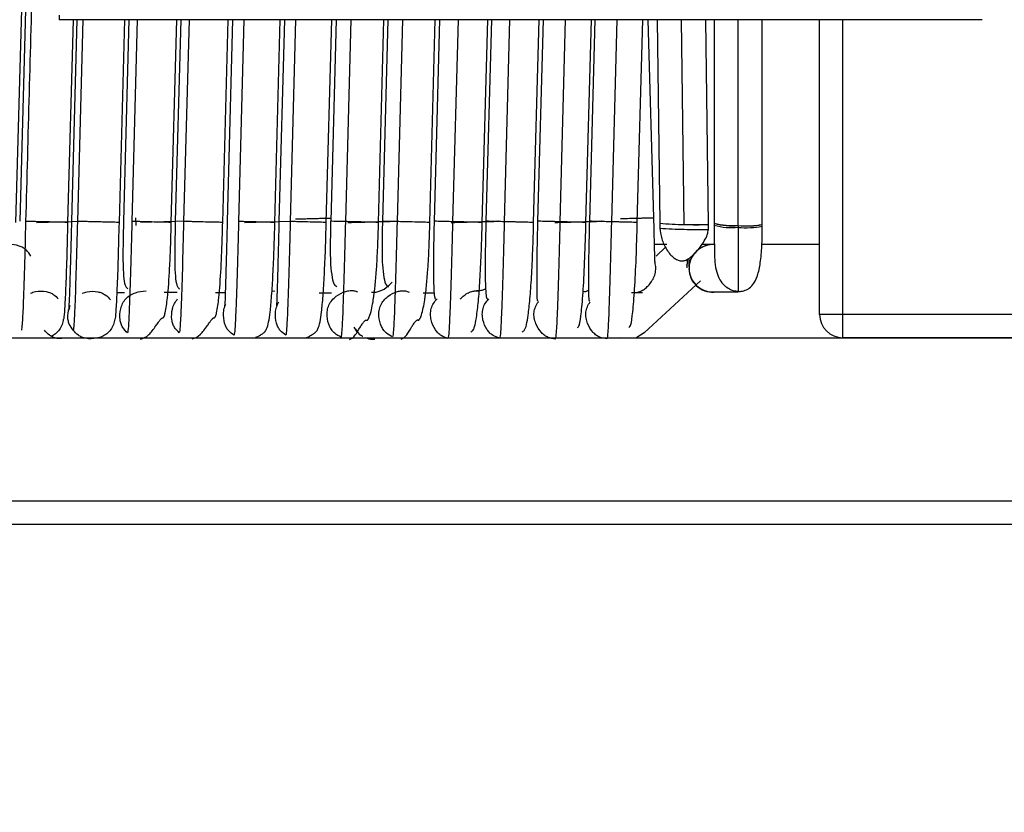
# Model space of a CAD drawing. Units: millimetres. Extents: x 7 to 208, y 2 to 146.
# Drawn here: x 52 to 54, y 30 to 32 of the extents above; entities that cross this region are included whole.
import ezdxf

# ---------------------------------------------------------------- set-up
doc = ezdxf.new("R2010")
doc.units = ezdxf.units.MM
doc.header["$LTSCALE"] = 0.5
doc.styles.add('SLDTEXTSTYLE1', font='TXT', dxfattribs={"width": 0.75})
doc.dimstyles.new('SLDDIMSTYLE1', dxfattribs={"dimtxt": 1.322917, "dimasz": 1.651, "dimexe": 0, "dimexo": 0.0625, "dimgap": 0.330729, "dimtad": 1, "dimdec": 1, "dimrnd": 1e-09, "dimzin": 12, "dimdsep": 46, "dimtxsty": 'SLDTEXTSTYLE1', "dimsah": 1, "dimcen": 0.09, "dimadec": 0, "dimazin": 3, "dimtfac": 1, "dimtdec": 1, "dimtofl": 0, "dimtmove": 0, "dimatfit": 3, "dimfxl": 1, "dimfrac": 2, "dimtolj": 1, "dimtzin": 12, "dimarcsym": 0})
doc.dimstyles.new('SLDDIMSTYLE4', dxfattribs={"dimtxt": 1.322917, "dimasz": 1.651, "dimexe": 0, "dimexo": 0.0625, "dimgap": 0.330729, "dimtad": 1, "dimdec": 1, "dimrnd": 1e-09, "dimzin": 12, "dimdsep": 46, "dimtxsty": 'SLDTEXTSTYLE1', "dimsah": 1, "dimcen": 0.09, "dimadec": 0, "dimazin": 3, "dimtfac": 1, "dimtdec": 1, "dimtmove": 0, "dimatfit": 0, "dimfxl": 1, "dimfrac": 2, "dimtolj": 1, "dimtzin": 12, "dimarcsym": 0})

# ---------------------------------------------------------------- blocks, each defined once
blk = doc.blocks.new('_D_36')
at = {"color": 7, "linetype": 'Continuous', "lineweight": 0}
for p, q in [((93.2989, 33.3405), (99.5423, 33.3405)), ((99.0423, 23.2405), (99.0423, 33.3405)), ((52.8489, 23.2405), (99.5423, 23.2405))]:
    blk.add_line(p, q, dxfattribs=at)
at = {"color": 7, "linetype": 'Continuous', "lineweight": 18}
for points in [[(99.0423, 33.3405), (98.7883, 31.6895), (99.2963, 31.6895)], [(99.0423, 23.2405), (99.2963, 24.8915), (98.7883, 24.8915)]]:
    blk.add_solid(points, dxfattribs=at)
at = {"color": 7, "linetype": 'Continuous', "lineweight": 18, "insert": (97.3369, 26.9958), "char_height": 1.32292, "attachment_point": 1, "rotation": 90, "style": 'SLDTEXTSTYLE1'}
blk.add_mtext('10.1', dxfattribs=at)
blk = doc.blocks.new('_D_37')
at = {"color": 7, "linetype": 'Continuous', "lineweight": 0}
for p, q in [((96.6089, 35.9655), (96.6089, 19.9684)), ((19.0989, 23.6905), (19.0989, 19.9684)), ((19.0989, 20.4684), (96.6089, 20.4684))]:
    blk.add_line(p, q, dxfattribs=at)
at = {"color": 7, "linetype": 'Continuous', "lineweight": 18}
for points in [[(19.0989, 20.4684), (20.7499, 20.2144), (20.7499, 20.7224)], [(96.6089, 20.4684), (94.9579, 20.7224), (94.9579, 20.2144)]]:
    blk.add_solid(points, dxfattribs=at)
at = {"color": 7, "linetype": 'Continuous', "lineweight": 18, "insert": (57.2505, 22.1737), "char_height": 1.32292, "attachment_point": 1, "style": 'SLDTEXTSTYLE1'}
blk.add_mtext('77.5', dxfattribs=at)

msp = doc.modelspace()

# ---------------------------------------------------------------- linework, layer by layer
at = {"color": 7, "linetype": 'Continuous', "lineweight": 25}
for p, q in [((51.9148, 31.6643), (51.9487, 32.9143)), ((51.9566, 32.9168), (51.9228, 31.6668)), ((52.0073, 32.1093), (52.0073, 32.0993)), ((53.9873, 32.0993), (52.0073, 32.0993)), ((52.0264, 31.6643), (52.0382, 32.0993)), ((52.0456, 32.0993), (52.0339, 31.6668)), ((52.1366, 31.6643), (52.1484, 32.0993)), ((52.1572, 32.0993), (52.1455, 31.6668)), ((52.2481, 31.6643), (52.2599, 32.0993)), ((52.2683, 32.0993), (52.2566, 31.6668)), ((52.3584, 31.6643), (52.3701, 32.0993)), ((52.3796, 32.0993), (52.3679, 31.6668)), ((52.4701, 31.6643), (52.4819, 32.0993)), ((52.4907, 32.0993), (52.479, 31.6668)), ((52.5804, 31.6643), (52.5921, 32.0993)), ((52.6018, 32.0993), (52.5901, 31.6668)), ((52.6924, 31.6643), (52.7042, 32.0993)), ((52.7129, 32.0993), (52.7012, 31.6668)), ((52.8027, 31.6643), (52.8144, 32.0993)), ((52.8236, 32.0993), (52.8119, 31.6668)), ((52.915, 31.6643), (52.9268, 32.0993)), ((52.9348, 32.0993), (52.9231, 31.6668)), ((53.0252, 31.6643), (53.037, 32.0993)), ((53.0455, 32.0993), (53.0338, 31.6668)), ((53.1376, 31.6643), (53.1494, 32.0993)), ((53.1566, 32.0993), (53.1449, 31.6668)), ((53.2478, 31.6643), (53.2596, 32.0993)), ((53.2832, 31.6744), (53.2708, 32.0993)), ((53.2907, 32.0993), (53.2964, 31.6627)), ((53.4003, 31.6599), (53.3946, 32.0993)), ((53.4129, 32.0993), (53.4129, 31.6625)), ((53.5159, 31.6598), (53.5159, 32.0993)), ((53.6389, 31.4668), (53.6389, 32.0993)), ((51.9591, 31.6642), (52.0606, 31.6668)), ((52.1727, 31.6578), (52.1722, 31.6744)), ((52.2819, 31.6668), (52.182, 31.6643)), ((52.4051, 31.6643), (52.504, 31.6668)), ((53.2964, 31.6627), (53.2964, 31.6521)), ((53.4003, 31.6494), (53.4003, 31.6599)), ((53.4129, 31.6625), (53.4129, 31.6587)), ((53.4644, 31.6576), (53.4644, 31.6538)), ((53.5159, 31.6559), (53.5159, 31.6598)), ((53.3109, 31.6168), (53.2846, 31.6168)), ((53.3086, 31.6111), (53.288, 31.5921)), ((53.4131, 31.6168), (53.386, 31.6168)), ((53.6389, 31.6168), (53.515, 31.6168)), ((53.3537, 31.5716), (53.3531, 31.5731)), ((53.2625, 31.4275), (53.3836, 31.5391)), ((52.464, 31.5168), (52.4702, 31.5175)), ((52.1319, 31.5142), (52.1479, 31.5142)), ((52.2327, 31.5148), (52.2609, 31.5148)), ((52.3432, 31.5137), (52.3638, 31.5137)), ((52.5655, 31.5132), (52.5916, 31.5132)), ((52.6778, 31.5143), (52.6817, 31.5143)), ((52.7883, 31.5131), (52.8137, 31.5131)), ((53.2352, 31.5136), (53.2587, 31.5136)), ((53.41, 31.515), (53.4644, 31.515)), ((53.41, 31.5147), (53.41, 31.515)), ((53.6889, 31.4668), (53.6389, 31.4668)), ((53.6889, 31.4168), (53.6889, 31.4668)), ((54.5889, 31.4668), (53.6889, 31.4668)), ((50.0389, 31.4168), (54.5389, 31.4168)), ((53.2092, 31.4168), (53.2079, 31.4173)), ((54.5889, 31.4168), (53.6889, 31.4168)), ((50.0389, 31.0668), (54.5389, 31.0668)), ((50.0389, 31.0168), (54.5389, 31.0168))]:
    msp.add_line(p, q, dxfattribs=at)
at = {"color": 8, "linetype": 'Continuous', "lineweight": 25}
for p, q in [((52.0582, 32.0993), (52.0465, 31.6665)), ((52.1751, 32.0993), (52.1635, 31.6663)), ((52.2861, 32.0993), (52.2744, 31.6663)), ((52.4039, 32.0993), (52.3922, 31.6662)), ((52.5148, 32.0993), (52.5031, 31.6662)), ((52.6333, 32.0993), (52.6216, 31.666)), ((52.7441, 32.0993), (52.7325, 31.666)), ((52.8632, 32.0993), (52.8515, 31.6658)), ((52.9739, 32.0993), (52.9623, 31.6658)), ((53.0933, 32.0993), (53.0817, 31.6656)), ((53.204, 32.0993), (53.1924, 31.6656)), ((53.3483, 31.6601), (53.3426, 32.0993)), ((53.4644, 31.6576), (53.4644, 32.0993)), ((53.6889, 31.4668), (53.6889, 32.0993))]:
    msp.add_line(p, q, dxfattribs=at)
at = {"color": 7, "linetype": 'Continuous', "lineweight": 25, "flags": 128}
for points in [[(52.647, 31.4295), (52.64, 31.4397), (52.6408, 31.4384), (52.6415, 31.4372), (52.6417, 31.4369), (52.6419, 31.4366), (52.642, 31.4364), (52.6422, 31.4361), (52.6424, 31.4358), (52.6426, 31.4355), (52.6429, 31.435), (52.6443, 31.4329), (52.6511, 31.4246), (52.6543, 31.4221), (52.6561, 31.4213), (52.657, 31.4209), (52.658, 31.4205), (52.6584, 31.4203), (52.6589, 31.42), (52.6589, 31.42)], [(53.2624, 31.4275), (53.2471, 31.4176), (53.2451, 31.4168)]]:
    msp.add_lwpolyline(points, dxfattribs=at)
at = {"color": 7, "linetype": 'Continuous', "lineweight": 25}
for centre, radius, start, end in [((53.3412, 32.0424), 0.3823, 263.2646, 271.0645), ((53.3412, 32.0424), 0.3823, 263.2642, 271.0648), ((53.3506, 32.2221), 0.5725, 264.5615, 269.7683), ((53.3765, 32.2294), 0.5699, 267.1633, 272.3872), ((53.3765, 32.2302), 0.5708, 267.166, 272.3822), ((53.3766, 32.2248), 0.576, 267.1825, 272.3516), ((53.4508, 31.7867), 0.1298, 253.0555, 276.0362), ((53.4568, 31.8497), 0.1923, 256.8232, 272.2871), ((53.4508, 31.7831), 0.13, 253.0753, 276.022), ((53.4823, 31.8462), 0.1895, 264.5894, 280.2257), ((53.4823, 31.8466), 0.1898, 264.6006, 280.2048), ((53.4823, 31.8424), 0.1895, 264.59, 280.2247), ((53.4096, 31.5658), 0.0508, 89.2755, 270.4779), ((53.4096, 31.5658), 0.0508, 88.1851, 270.4672), ((53.4094, 31.5656), 0.0509, 180.3724, 273.0637), ((53.6889, 31.4668), 0.05, 180, 270)]:
    msp.add_arc(centre, radius, start, end, dxfattribs=at)
for points, knots in [([(51.9693, 32.9165), (51.963, 32.6833), (51.9516, 32.2666), (51.9404, 31.8499), (51.9355, 31.6665)], [0, 0, 0, 0, 0.55974, 1, 1, 1, 1]), ([(51.9355, 31.6665), (51.9346, 31.6321), (51.9329, 31.5637), (51.9303, 31.4867), (51.9281, 31.4413), (51.927, 31.4356), (51.9265, 31.4328)], [0, 0, 0, 0, 0.280618, 0.559417, 0.779244, 1, 1, 1, 1]), ([(52.017, 31.4567), (52.0173, 31.4571), (52.0185, 31.4585), (52.0199, 31.4774), (52.0221, 31.5202), (52.0244, 31.5862), (52.0257, 31.638), (52.0264, 31.6643)], [0, 0, 0, 0, 0.0825454, 0.2859704, 0.5122577, 0.7530923, 1, 1, 1, 1]), ([(52.0339, 31.6668), (52.0333, 31.6416), (52.032, 31.5924), (52.0303, 31.5312), (52.0289, 31.4931), (52.0279, 31.4753), (52.0278, 31.4769), (52.0278, 31.4773)], [0, 0, 0, 0, 0.255109, 0.49863, 0.72343, 0.923355, 1, 1, 1, 1]), ([(52.0465, 31.6665), (52.0456, 31.6322), (52.0439, 31.5638), (52.0413, 31.4869), (52.0391, 31.4415), (52.038, 31.4359), (52.0375, 31.4331)], [0, 0, 0, 0, 0.280615, 0.559416, 0.779244, 1, 1, 1, 1]), ([(52.1272, 31.4568), (52.1276, 31.4571), (52.1287, 31.4585), (52.1301, 31.4775), (52.1323, 31.5202), (52.1346, 31.5862), (52.1359, 31.638), (52.1366, 31.6643)], [0, 0, 0, 0, 0.082617, 0.285997, 0.512253, 0.753077, 1, 1, 1, 1]), ([(52.1455, 31.6668), (52.1451, 31.6484), (52.1443, 31.6139), (52.1442, 31.5716), (52.1459, 31.5428), (52.1486, 31.5273), (52.1531, 31.5234), (52.1546, 31.522)], [0, 0, 0, 0, 0.271167, 0.511261, 0.721057, 0.903278, 1, 1, 1, 1]), ([(52.1635, 31.6663), (52.1626, 31.6312), (52.1608, 31.561), (52.1581, 31.4822), (52.1559, 31.4356), (52.1548, 31.4299), (52.1542, 31.427)], [0, 0, 0, 0, 0.28061, 0.559364, 0.779182, 1, 1, 1, 1]), ([(52.1823, 31.4139), (52.1879, 31.4156), (52.1972, 31.4184), (52.2109, 31.4365), (52.2197, 31.4491), (52.2235, 31.4545), (52.2258, 31.4571), (52.2267, 31.458), (52.2275, 31.4587), (52.2282, 31.4592), (52.2294, 31.4597), (52.2298, 31.4592), (52.2306, 31.4596), (52.2309, 31.4598), (52.2312, 31.4601), (52.2315, 31.4606), (52.232, 31.4614), (52.2336, 31.4649), (52.2368, 31.4778), (52.2409, 31.5082), (52.2442, 31.5567), (52.2467, 31.613), (52.2476, 31.6465), (52.2481, 31.6643)], [0, 0, 0, 0, 0.179149, 0.29699, 0.333363, 0.355677, 0.359374, 0.362492, 0.365225, 0.367847, 0.370659, 0.381021, 0.382331, 0.383488, 0.38459, 0.385748, 0.388569, 0.392424, 0.420323, 0.538243, 0.733919, 0.858929, 1, 1, 1, 1]), ([(52.2566, 31.6668), (52.2562, 31.6484), (52.2554, 31.6138), (52.2553, 31.5716), (52.257, 31.5427), (52.2597, 31.5271), (52.2641, 31.523), (52.2657, 31.5216)], [0, 0, 0, 0, 0.27064, 0.510322, 0.719806, 0.901785, 1, 1, 1, 1]), ([(52.2744, 31.6663), (52.2735, 31.6312), (52.2718, 31.5612), (52.2691, 31.4825), (52.2668, 31.4359), (52.2657, 31.4302), (52.2652, 31.4273)], [0, 0, 0, 0, 0.2806064, 0.5593628, 0.7791827, 1, 1, 1, 1]), ([(52.2931, 31.4143), (52.2986, 31.416), (52.3078, 31.4189), (52.3214, 31.4369), (52.3301, 31.4495), (52.3339, 31.4548), (52.3362, 31.4574), (52.3371, 31.4583), (52.3378, 31.459), (52.3386, 31.4594), (52.3397, 31.46), (52.3401, 31.4594), (52.3409, 31.4598), (52.3412, 31.46), (52.3415, 31.4603), (52.3419, 31.4608), (52.3424, 31.4617), (52.3439, 31.4651), (52.3471, 31.478), (52.3511, 31.5084), (52.3544, 31.5568), (52.3569, 31.613), (52.3579, 31.6465), (52.3584, 31.6643)], [0, 0, 0, 0, 0.17911, 0.296862, 0.33317, 0.3554, 0.359073, 0.362167, 0.364878, 0.367483, 0.370285, 0.380617, 0.381915, 0.383062, 0.384156, 0.385309, 0.388129, 0.391988, 0.419922, 0.537917, 0.733701, 0.858801, 1, 1, 1, 1]), ([(52.3679, 31.6668), (52.3674, 31.6475), (52.3665, 31.6098), (52.3652, 31.5602), (52.364, 31.5216), (52.3633, 31.4979), (52.3627, 31.4841), (52.363, 31.4858), (52.3631, 31.4864)], [0, 0, 0, 0, 0.205295, 0.403246, 0.589507, 0.761129, 0.914577, 1, 1, 1, 1]), ([(52.3922, 31.6662), (52.3913, 31.6303), (52.3895, 31.5588), (52.3868, 31.4784), (52.3845, 31.4309), (52.3834, 31.425), (52.3828, 31.4221)], [0, 0, 0, 0, 0.280593, 0.55931, 0.779125, 1, 1, 1, 1]), ([(52.429, 31.4177), (52.4306, 31.4183), (52.4328, 31.4191), (52.4358, 31.4207), (52.4375, 31.4216), (52.4387, 31.4223), (52.4399, 31.4231), (52.4417, 31.4243), (52.4454, 31.4268), (52.4489, 31.4297), (52.4552, 31.4396), (52.4595, 31.4632), (52.4635, 31.5061), (52.4663, 31.5521), (52.4686, 31.6065), (52.4697, 31.645), (52.4702, 31.6643)], [0, 0, 0, 0, 0.020939, 0.029944, 0.033879, 0.03761, 0.041466, 0.045874, 0.057857, 0.101908, 0.17759, 0.403165, 0.542021, 0.690979, 0.845331, 1, 1, 1, 1]), ([(52.479, 31.6668), (52.4785, 31.6475), (52.4776, 31.6097), (52.4763, 31.5601), (52.4751, 31.5215), (52.4744, 31.4977), (52.4738, 31.4839), (52.4741, 31.4857), (52.4742, 31.4863)], [0, 0, 0, 0, 0.205224, 0.403127, 0.58936, 0.760968, 0.91441, 1, 1, 1, 1]), ([(52.5031, 31.6662), (52.5022, 31.6303), (52.5004, 31.5589), (52.4977, 31.4787), (52.4954, 31.4312), (52.4943, 31.4254), (52.4937, 31.4225)], [0, 0, 0, 0, 0.28059, 0.559309, 0.779126, 1, 1, 1, 1]), ([(52.5146, 31.6718), (52.5147, 31.6718), (52.5148, 31.6718), (52.519, 31.6719), (52.5254, 31.6721), (52.5361, 31.6723), (52.5479, 31.6726), (52.559, 31.6729), (52.5727, 31.6733), (52.5828, 31.6735), (52.5899, 31.6737)], [0, 0, 0, 0, 0.134618, 0.225549, 0.306274, 0.456986, 0.607697, 0.688422, 0.779354, 1, 1, 1, 1]), ([(52.5363, 31.4168), (52.5389, 31.4177), (52.5421, 31.4189), (52.5462, 31.421), (52.5479, 31.422), (52.5491, 31.4227), (52.5504, 31.4235), (52.5522, 31.4246), (52.5558, 31.4271), (52.5593, 31.43), (52.5655, 31.4398), (52.5697, 31.4634), (52.5738, 31.5062), (52.5765, 31.5522), (52.5789, 31.6066), (52.5799, 31.645), (52.5804, 31.6643)], [0, 0, 0, 0, 0.034469, 0.0433, 0.047153, 0.050804, 0.05458, 0.058905, 0.070692, 0.114102, 0.188715, 0.411153, 0.548109, 0.695056, 0.847354, 1, 1, 1, 1]), ([(52.5899, 31.6668), (52.5895, 31.6488), (52.5888, 31.615), (52.5893, 31.574), (52.5927, 31.5464), (52.5962, 31.5303), (52.6014, 31.5275), (52.6028, 31.5268)], [0, 0, 0, 0, 0.279862, 0.525837, 0.739953, 0.926057, 1, 1, 1, 1]), ([(52.6216, 31.666), (52.6207, 31.6296), (52.6189, 31.557), (52.6161, 31.4754), (52.6138, 31.4271), (52.6126, 31.4212), (52.6121, 31.4182)], [0, 0, 0, 0, 0.280569, 0.5592555, 0.7790738, 1, 1, 1, 1]), ([(52.6265, 31.6643), (52.6265, 31.6643), (52.6263, 31.6643), (52.6298, 31.6643), (52.6366, 31.6645), (52.6443, 31.6647), (52.6559, 31.665), (52.6683, 31.6653), (52.6793, 31.6656), (52.6925, 31.6659), (52.7056, 31.6663), (52.717, 31.6666), (52.7235, 31.6667), (52.7267, 31.6668), (52.7265, 31.6668), (52.7264, 31.6668)], [0, 0, 0, 0, 0.006175, 0.14771, 0.206039, 0.257821, 0.354496, 0.451171, 0.502953, 0.561282, 0.702817, 0.77898, 0.854498, 0.930015, 1, 1, 1, 1]), ([(52.6305, 31.4131), (52.6342, 31.4148), (52.6405, 31.4176), (52.6503, 31.4347), (52.6572, 31.4458), (52.6603, 31.4501), (52.662, 31.4521), (52.6633, 31.4533), (52.6642, 31.454), (52.665, 31.4545), (52.6657, 31.4547), (52.6664, 31.4548), (52.667, 31.4547), (52.6675, 31.4544), (52.668, 31.4544), (52.6685, 31.4546), (52.6688, 31.4548), (52.6692, 31.4551), (52.6697, 31.4556), (52.6703, 31.4564), (52.6724, 31.4598), (52.677, 31.4728), (52.6831, 31.504), (52.688, 31.5542), (52.6911, 31.6121), (52.6921, 31.6462), (52.6926, 31.6643)], [0, 0, 0, 0, 0.176464, 0.2908, 0.325346, 0.337229, 0.345803, 0.349033, 0.351745, 0.3542, 0.356736, 0.359658, 0.363172, 0.367108, 0.37015, 0.371381, 0.372518, 0.373668, 0.374933, 0.378079, 0.382317, 0.41187, 0.533135, 0.732043, 0.85833, 1, 1, 1, 1]), ([(52.701, 31.6668), (52.7006, 31.6488), (52.6999, 31.615), (52.7004, 31.5739), (52.7038, 31.5462), (52.7073, 31.53), (52.7124, 31.5272), (52.7139, 31.5264)], [0, 0, 0, 0, 0.279242, 0.524746, 0.738508, 0.924333, 1, 1, 1, 1]), ([(52.7325, 31.666), (52.7316, 31.6296), (52.7297, 31.5571), (52.727, 31.4757), (52.7246, 31.4275), (52.7235, 31.4216), (52.7229, 31.4186)], [0, 0, 0, 0, 0.2805662, 0.5592552, 0.7790755, 1, 1, 1, 1]), ([(52.7412, 31.4136), (52.7449, 31.4152), (52.7511, 31.418), (52.7609, 31.4351), (52.7677, 31.4462), (52.7708, 31.4505), (52.7725, 31.4524), (52.7737, 31.4536), (52.7746, 31.4543), (52.7754, 31.4548), (52.7762, 31.455), (52.7768, 31.4551), (52.7774, 31.455), (52.7779, 31.4547), (52.7784, 31.4547), (52.7789, 31.4549), (52.7792, 31.4551), (52.7796, 31.4554), (52.7801, 31.4559), (52.7807, 31.4567), (52.7828, 31.4601), (52.7873, 31.4731), (52.7934, 31.5042), (52.7982, 31.5543), (52.8014, 31.6122), (52.8023, 31.6463), (52.8028, 31.6643)], [0, 0, 0, 0, 0.176452, 0.290735, 0.325233, 0.337086, 0.345623, 0.348832, 0.351523, 0.35396, 0.356483, 0.359399, 0.362912, 0.366836, 0.369857, 0.371077, 0.372206, 0.373349, 0.37461, 0.377753, 0.381993, 0.411563, 0.532869, 0.731852, 0.858213, 1, 1, 1, 1]), ([(52.8118, 31.6668), (52.8114, 31.6486), (52.8106, 31.6133), (52.8102, 31.5677), (52.8105, 31.5331), (52.8117, 31.5117), (52.8131, 31.5013), (52.8146, 31.5004), (52.8151, 31.5001)], [0, 0, 0, 0, 0.216475, 0.422009, 0.612028, 0.783514, 0.933161, 1, 1, 1, 1]), ([(52.8515, 31.6658), (52.8506, 31.629), (52.8487, 31.5557), (52.8459, 31.4733), (52.8435, 31.4245), (52.8424, 31.4185), (52.8418, 31.4155)], [0, 0, 0, 0, 0.280538, 0.559202, 0.779028, 1, 1, 1, 1]), ([(52.8485, 31.6643), (52.8488, 31.6643), (52.85, 31.6643), (52.8561, 31.6644), (52.8647, 31.6647), (52.8737, 31.6649), (52.8861, 31.6652), (52.899, 31.6655), (52.91, 31.6658), (52.9225, 31.6661), (52.9343, 31.6664), (52.9437, 31.6667), (52.9484, 31.6668), (52.9497, 31.6668), (52.9488, 31.6668), (52.9486, 31.6668)], [0, 0, 0, 0, 0.062435, 0.202401, 0.260083, 0.311291, 0.406894, 0.502498, 0.553706, 0.611388, 0.751354, 0.826673, 0.901354, 0.976035, 1, 1, 1, 1]), ([(52.8904, 31.4287), (52.8919, 31.4297), (52.8984, 31.4344), (52.9023, 31.4556), (52.9075, 31.4991), (52.9107, 31.5466), (52.9135, 31.6035), (52.9146, 31.644), (52.9151, 31.6643)], [0, 0, 0, 0, 0.07905, 0.339767, 0.495235, 0.660137, 0.830085, 1, 1, 1, 1]), ([(52.9229, 31.6668), (52.9225, 31.6486), (52.9217, 31.6132), (52.9213, 31.5676), (52.9216, 31.533), (52.9227, 31.5115), (52.9241, 31.5011), (52.9257, 31.5002), (52.9262, 31.4999)], [0, 0, 0, 0, 0.216206, 0.421528, 0.61139, 0.782764, 0.932334, 1, 1, 1, 1]), ([(52.9623, 31.6658), (52.9614, 31.6291), (52.9595, 31.5558), (52.9567, 31.4736), (52.9543, 31.4249), (52.9532, 31.4189), (52.9526, 31.4159)], [0, 0, 0, 0, 0.280536, 0.559202, 0.77903, 1, 1, 1, 1]), ([(53.0007, 31.429), (53.0022, 31.43), (53.0087, 31.4346), (53.0126, 31.4559), (53.0177, 31.4992), (53.021, 31.5467), (53.0237, 31.6036), (53.0248, 31.6441), (53.0254, 31.6643)], [0, 0, 0, 0, 0.079307, 0.339851, 0.495254, 0.660116, 0.830056, 1, 1, 1, 1]), ([(53.0338, 31.6668), (53.0333, 31.644), (53.0323, 31.5998), (53.0317, 31.5454), (53.0321, 31.5118), (53.0325, 31.4944), (53.0342, 31.4962), (53.0347, 31.4967)], [0, 0, 0, 0, 0.261779, 0.5076, 0.730457, 0.925045, 1, 1, 1, 1]), ([(53.0705, 31.6643), (53.0706, 31.6643), (53.0707, 31.6643), (53.0756, 31.6644), (53.0835, 31.6646), (53.0938, 31.6648), (53.1037, 31.6651), (53.1166, 31.6654), (53.1298, 31.6658), (53.1403, 31.666), (53.1519, 31.6663), (53.162, 31.6666), (53.1691, 31.6668), (53.172, 31.6668), (53.1713, 31.6668), (53.1711, 31.6668)], [0, 0, 0, 0, 0.045528, 0.12112, 0.261593, 0.319484, 0.370877, 0.466827, 0.562776, 0.614169, 0.67206, 0.812533, 0.888125, 0.963076, 1, 1, 1, 1]), ([(53.0817, 31.6656), (53.0807, 31.6286), (53.0789, 31.5549), (53.076, 31.472), (53.0737, 31.423), (53.0725, 31.417), (53.0719, 31.4139)], [0, 0, 0, 0, 0.280501, 0.559149, 0.778989, 1, 1, 1, 1]), ([(53.1195, 31.4386), (53.1209, 31.4399), (53.1244, 31.4433), (53.1279, 31.4709), (53.132, 31.5189), (53.1354, 31.5871), (53.1369, 31.6385), (53.1376, 31.6643)], [0, 0, 0, 0, 0.134555, 0.330539, 0.545738, 0.771831, 1, 1, 1, 1]), ([(53.1449, 31.6668), (53.1444, 31.644), (53.1434, 31.5997), (53.1428, 31.5453), (53.1432, 31.5116), (53.1436, 31.4942), (53.1453, 31.4959), (53.1458, 31.4964)], [0, 0, 0, 0, 0.261583, 0.507271, 0.73005, 0.9246, 1, 1, 1, 1]), ([(53.1924, 31.6656), (53.1914, 31.6287), (53.1896, 31.5551), (53.1868, 31.4724), (53.1844, 31.4234), (53.1832, 31.4174), (53.1827, 31.4144)], [0, 0, 0, 0, 0.280499, 0.55915, 0.778991, 1, 1, 1, 1]), ([(53.2117, 31.6726), (53.2168, 31.6727), (53.2269, 31.673), (53.2405, 31.6733), (53.2512, 31.6736), (53.263, 31.6739), (53.2734, 31.6742), (53.2807, 31.6743), (53.2836, 31.6744), (53.283, 31.6744), (53.2828, 31.6744)], [0, 0, 0, 0, 0.153349, 0.306699, 0.388836, 0.481359, 0.705867, 0.82668, 0.946468, 1, 1, 1, 1]), ([(53.2298, 31.4388), (53.2312, 31.4402), (53.2346, 31.4435), (53.2382, 31.4711), (53.2422, 31.519), (53.2456, 31.5872), (53.2471, 31.6385), (53.2478, 31.6643)], [0, 0, 0, 0, 0.134636, 0.33054, 0.545691, 0.771781, 1, 1, 1, 1]), ([(53.2859, 31.5766), (53.2858, 31.577), (53.2858, 31.5779), (53.2855, 31.586), (53.2849, 31.6042), (53.2843, 31.6307), (53.2837, 31.655), (53.2834, 31.6679), (53.2832, 31.6744)], [0, 0, 0, 0, 0.121898, 0.243301, 0.488577, 0.739888, 0.86849, 1, 1, 1, 1]), ([(53.2964, 31.6521), (53.2971, 31.6448), (53.2986, 31.6303), (53.3093, 31.6066), (53.322, 31.5908), (53.3333, 31.5835), (53.3411, 31.5812), (53.3489, 31.5819), (53.3602, 31.5874), (53.3718, 31.5979), (53.3834, 31.6119), (53.3921, 31.625), (53.3988, 31.6385), (53.3998, 31.6457), (53.4003, 31.6494)], [0, 0, 0, 0, 0.141569, 0.27802, 0.390705, 0.435618, 0.47388, 0.508525, 0.547804, 0.6597, 0.733299, 0.816711, 0.90695, 1, 1, 1, 1]), ([(53.4129, 31.6587), (53.4129, 31.6488), (53.4129, 31.6294), (53.4132, 31.5943), (53.4146, 31.5653), (53.4236, 31.5417), (53.4339, 31.5292), (53.4446, 31.5215), (53.4548, 31.5173), (53.4615, 31.5168), (53.4643, 31.5166)], [0, 0, 0, 0, 0.16269, 0.320683, 0.596421, 0.707664, 0.801747, 0.883541, 0.952278, 1, 1, 1, 1]), ([(53.4643, 31.5166), (53.4648, 31.5165), (53.4669, 31.5162), (53.471, 31.5166), (53.4767, 31.5176), (53.4826, 31.5198), (53.4909, 31.5247), (53.4998, 31.535), (53.5076, 31.5539), (53.5128, 31.5821), (53.5155, 31.6184), (53.5158, 31.6435), (53.5159, 31.6559)], [0, 0, 0, 0, 0.008738, 0.036249, 0.066529, 0.100621, 0.142029, 0.253295, 0.404974, 0.59102, 0.796612, 1, 1, 1, 1]), ([(53.4644, 31.6538), (53.4644, 31.6406), (53.4644, 31.6132), (53.4644, 31.5741), (53.4644, 31.5399), (53.4644, 31.5168), (53.4644, 31.5155), (53.4644, 31.515)], [0, 0, 0, 0, 0.175498, 0.366298, 0.564037, 0.791646, 1, 1, 1, 1]), ([(51.9467, 31.5922), (51.9438, 31.5966), (51.9394, 31.6034), (51.9303, 31.6102), (51.9178, 31.6157), (51.9025, 31.6175), (51.8867, 31.6153), (51.8751, 31.6107), (51.8657, 31.6026), (51.8587, 31.594), (51.8566, 31.5876), (51.8558, 31.5851)], [0, 0, 0, 0, 0.138084, 0.212045, 0.295358, 0.497517, 0.606304, 0.714168, 0.822032, 0.930819, 1, 1, 1, 1]), ([(53.3545, 31.5669), (53.3548, 31.5706), (53.3551, 31.5752), (53.3554, 31.5838), (53.3555, 31.5853)], [0, 0, 0, 0, 0.824247, 1, 1, 1, 1]), ([(53.3585, 31.5878), (53.3585, 31.5866), (53.3585, 31.5798), (53.358, 31.5773), (53.3587, 31.5697), (53.3588, 31.5684)], [0, 0, 0, 0, 0.141598, 0.85408, 1, 1, 1, 1]), ([(53.2357, 31.5138), (53.2402, 31.5138), (53.2475, 31.5139), (53.2574, 31.5175), (53.2689, 31.5249), (53.2787, 31.5367), (53.2856, 31.5511), (53.2879, 31.5633), (53.2874, 31.5724), (53.2857, 31.5768), (53.2855, 31.5774)], [0, 0, 0, 0, 0.143368, 0.2337154, 0.3354866, 0.5824346, 0.7153232, 0.847085, 0.9788468, 1, 1, 1, 1]), ([(52.6783, 31.5143), (52.6806, 31.5143), (52.686, 31.5141), (52.6985, 31.5175), (52.7115, 31.5249), (52.719, 31.5334), (52.7216, 31.5363)], [0, 0, 0, 0, 0.136997, 0.321601, 0.769544, 1, 1, 1, 1]), ([(52.9028, 31.5183), (52.903, 31.5182), (52.9055, 31.5177), (52.911, 31.5184), (52.9176, 31.5196), (52.9212, 31.5216), (52.9224, 31.5222)], [0, 0, 0, 0, 0.024672, 0.388075, 0.805356, 1, 1, 1, 1]), ([(53.1315, 31.5169), (53.1334, 31.5165), (53.1374, 31.5157), (53.1412, 31.5177), (53.1432, 31.5187)], [0, 0, 0, 0, 0.4816513, 1, 1, 1, 1]), ([(52.6656, 31.4168), (52.6658, 31.4167), (52.6673, 31.416), (52.6691, 31.4154), (52.6727, 31.4145), (52.6751, 31.414), (52.6775, 31.4137), (52.6808, 31.4134), (52.6831, 31.4135), (52.6846, 31.4136)], [0, 0, 0, 0, 0.063569, 0.390256, 0.49953, 0.591755, 0.682496, 0.780393, 1, 1, 1, 1])]:
    msp.add_open_spline(points, degree=3, knots=knots, dxfattribs=at)
at = {"color": 8, "linetype": 'Continuous', "lineweight": 25}
for points, knots in [([(52.0263, 31.6643), (52.0255, 31.6643), (52.0243, 31.6643), (52.0172, 31.6645), (52.0093, 31.6647), (51.9987, 31.6649), (51.9836, 31.6653), (51.9682, 31.6657), (51.9549, 31.666), (51.9448, 31.6663), (51.9392, 31.6664), (51.9355, 31.6665)], [0, 0, 0, 0, 0.174955, 0.271379, 0.366986, 0.462593, 0.559018, 0.738205, 0.81205, 0.877607, 1, 1, 1, 1]), ([(52.1365, 31.6643), (52.1357, 31.6643), (52.1345, 31.6643), (52.1275, 31.6645), (52.1196, 31.6647), (52.1091, 31.665), (52.0941, 31.6653), (52.079, 31.6657), (52.0658, 31.666), (52.0557, 31.6662), (52.0501, 31.6664), (52.0465, 31.6665)], [0, 0, 0, 0, 0.174955, 0.271379, 0.366986, 0.462593, 0.559018, 0.738205, 0.81205, 0.877607, 1, 1, 1, 1]), ([(52.2471, 31.6643), (52.2473, 31.6643), (52.2476, 31.6643), (52.2434, 31.6644), (52.2372, 31.6646), (52.2277, 31.6648), (52.2136, 31.6651), (52.1986, 31.6655), (52.1849, 31.6658), (52.1741, 31.6661), (52.1677, 31.6662), (52.1635, 31.6663)], [0, 0, 0, 0, 0.1112298, 0.2151021, 0.3180936, 0.4210851, 0.5249574, 0.7179842, 0.7975336, 0.8681536, 1, 1, 1, 1]), ([(52.3574, 31.6643), (52.3575, 31.6643), (52.3579, 31.6643), (52.3537, 31.6644), (52.3475, 31.6646), (52.3381, 31.6648), (52.3241, 31.6651), (52.3092, 31.6655), (52.2957, 31.6658), (52.285, 31.6661), (52.2786, 31.6662), (52.2744, 31.6663)], [0, 0, 0, 0, 0.1112299, 0.2151021, 0.3180936, 0.4210851, 0.5249574, 0.7179842, 0.7975336, 0.8681536, 1, 1, 1, 1]), ([(52.4696, 31.6643), (52.4698, 31.6643), (52.4707, 31.6643), (52.4685, 31.6643), (52.4642, 31.6644), (52.456, 31.6646), (52.4432, 31.6649), (52.4289, 31.6653), (52.4152, 31.6656), (52.404, 31.6659), (52.3969, 31.6661), (52.3922, 31.6662)], [0, 0, 0, 0, 0.038081, 0.150502, 0.26197, 0.373438, 0.48586, 0.694773, 0.78087, 0.857302, 1, 1, 1, 1]), ([(52.5798, 31.6643), (52.58, 31.6643), (52.5809, 31.6643), (52.5788, 31.6643), (52.5744, 31.6644), (52.5664, 31.6646), (52.5536, 31.665), (52.5395, 31.6653), (52.5259, 31.6656), (52.5148, 31.6659), (52.5077, 31.6661), (52.5031, 31.6662)], [0, 0, 0, 0, 0.03832, 0.150713, 0.262154, 0.373594, 0.485987, 0.694849, 0.780924, 0.857338, 1, 1, 1, 1]), ([(52.6216, 31.666), (52.6169, 31.6661), (52.6095, 31.6663), (52.6014, 31.6665), (52.5941, 31.6667), (52.59, 31.6668), (52.5902, 31.6668), (52.5902, 31.6668)], [0, 0, 0, 0, 0.251849, 0.386745, 0.538698, 0.907412, 1, 1, 1, 1]), ([(52.6923, 31.6643), (52.6923, 31.6643), (52.6926, 31.6643), (52.6899, 31.6644), (52.6835, 31.6645), (52.6722, 31.6648), (52.6589, 31.6651), (52.6456, 31.6654), (52.6343, 31.6657), (52.6266, 31.6659), (52.6216, 31.666)], [0, 0, 0, 0, 0.065939, 0.188503, 0.311068, 0.43468, 0.66439, 0.759057, 0.843097, 1, 1, 1, 1]), ([(52.7325, 31.666), (52.7277, 31.6661), (52.7204, 31.6663), (52.7124, 31.6665), (52.7052, 31.6667), (52.7011, 31.6668), (52.7013, 31.6668), (52.7014, 31.6668)], [0, 0, 0, 0, 0.251849, 0.386745, 0.538698, 0.907412, 1, 1, 1, 1]), ([(52.8025, 31.6643), (52.8026, 31.6643), (52.8028, 31.6643), (52.8001, 31.6644), (52.7938, 31.6645), (52.7826, 31.6648), (52.7695, 31.6651), (52.7562, 31.6654), (52.745, 31.6657), (52.7374, 31.6659), (52.7325, 31.666)], [0, 0, 0, 0, 0.065939, 0.188503, 0.311068, 0.43468, 0.66439, 0.759057, 0.843097, 1, 1, 1, 1]), ([(52.8515, 31.6658), (52.8464, 31.6659), (52.8386, 31.6661), (52.8294, 31.6664), (52.8204, 31.6666), (52.8138, 31.6667), (52.8124, 31.6668), (52.8119, 31.6668)], [0, 0, 0, 0, 0.227748, 0.349734, 0.487146, 0.820574, 1, 1, 1, 1]), ([(52.9149, 31.6643), (52.9148, 31.6643), (52.9146, 31.6643), (52.9099, 31.6644), (52.9005, 31.6646), (52.8886, 31.6649), (52.8759, 31.6652), (52.8647, 31.6655), (52.8567, 31.6657), (52.8515, 31.6658)], [0, 0, 0, 0, 0.110811, 0.24511, 0.380556, 0.632259, 0.735989, 0.828076, 1, 1, 1, 1]), ([(52.9623, 31.6658), (52.9573, 31.6659), (52.9495, 31.6661), (52.9404, 31.6664), (52.9314, 31.6666), (52.9249, 31.6667), (52.9235, 31.6668), (52.923, 31.6668)], [0, 0, 0, 0, 0.227748, 0.349734, 0.487146, 0.820574, 1, 1, 1, 1]), ([(53.0251, 31.6643), (53.025, 31.6643), (53.0248, 31.6643), (53.0201, 31.6644), (53.0109, 31.6646), (52.999, 31.6649), (52.9864, 31.6652), (52.9753, 31.6655), (52.9674, 31.6657), (52.9623, 31.6658)], [0, 0, 0, 0, 0.1108114, 0.2451097, 0.3805565, 0.6322585, 0.7359889, 0.8280756, 1, 1, 1, 1]), ([(53.0817, 31.6656), (53.0764, 31.6658), (53.0684, 31.666), (53.0583, 31.6662), (53.0477, 31.6665), (53.0395, 31.6667), (53.0343, 31.6668), (53.0342, 31.6668), (53.0341, 31.6668)], [0, 0, 0, 0, 0.2009557, 0.3085922, 0.4298386, 0.7240432, 0.8823617, 1, 1, 1, 1]), ([(53.1373, 31.6643), (53.1374, 31.6643), (53.1379, 31.6643), (53.135, 31.6643), (53.128, 31.6645), (53.1176, 31.6648), (53.1058, 31.665), (53.0951, 31.6653), (53.087, 31.6655), (53.0817, 31.6656)], [0, 0, 0, 0, 0.03649, 0.182014, 0.328782, 0.601522, 0.713922, 0.813706, 1, 1, 1, 1]), ([(53.1924, 31.6656), (53.1872, 31.6658), (53.1792, 31.6659), (53.1692, 31.6662), (53.1587, 31.6664), (53.1506, 31.6666), (53.1455, 31.6668), (53.1453, 31.6668), (53.1452, 31.6668)], [0, 0, 0, 0, 0.200956, 0.308592, 0.429839, 0.724043, 0.882362, 1, 1, 1, 1]), ([(53.2473, 31.6643), (53.2475, 31.6643), (53.2482, 31.6643), (53.2454, 31.6643), (53.2382, 31.6645), (53.228, 31.6648), (53.2163, 31.665), (53.2057, 31.6653), (53.1976, 31.6655), (53.1924, 31.6656)], [0, 0, 0, 0, 0.068809, 0.209451, 0.351296, 0.614887, 0.723518, 0.819954, 1, 1, 1, 1]), ([(51.9462, 31.5126), (51.9496, 31.5138), (51.9603, 31.5174), (51.9752, 31.5174), (51.9884, 31.5137), (51.9975, 31.5088), (52.0022, 31.5035), (52.0051, 31.5003)], [0, 0, 0, 0, 0.167102, 0.524267, 0.671461, 0.802132, 1, 1, 1, 1]), ([(52.0571, 31.5122), (52.0605, 31.5134), (52.071, 31.5169), (52.0858, 31.5169), (52.0989, 31.5133), (52.1087, 31.5079), (52.1141, 31.5019), (52.1175, 31.498)], [0, 0, 0, 0, 0.159579, 0.501072, 0.641807, 0.766744, 1, 1, 1, 1]), ([(52.1542, 31.427), (52.1505, 31.4307), (52.1447, 31.4364), (52.1398, 31.4466), (52.1368, 31.46), (52.138, 31.4753), (52.1432, 31.4904), (52.15, 31.5008), (52.1598, 31.5086), (52.1742, 31.5156), (52.1861, 31.5166), (52.1938, 31.5173)], [0, 0, 0, 0, 0.1218772, 0.1871575, 0.260692, 0.4391236, 0.5351419, 0.630346, 0.7255501, 0.8215684, 1, 1, 1, 1]), ([(52.6121, 31.4182), (52.6074, 31.4206), (52.6001, 31.4243), (52.5923, 31.4325), (52.5854, 31.4443), (52.5819, 31.4593), (52.5823, 31.4752), (52.5856, 31.4873), (52.5925, 31.4977), (52.6042, 31.5085), (52.6178, 31.5157), (52.6312, 31.5182), (52.6399, 31.5181), (52.645, 31.5162), (52.6475, 31.5152)], [0, 0, 0, 0, 0.101585, 0.155997, 0.217288, 0.366012, 0.446043, 0.525396, 0.604749, 0.684781, 0.833505, 0.894796, 0.949207, 1, 1, 1, 1]), ([(52.7229, 31.4186), (52.7183, 31.421), (52.7111, 31.4246), (52.7034, 31.4328), (52.6965, 31.4445), (52.693, 31.4593), (52.6934, 31.4751), (52.6967, 31.4871), (52.7035, 31.4974), (52.7151, 31.5081), (52.7286, 31.5153), (52.7419, 31.5178), (52.7505, 31.5177), (52.7556, 31.5157), (52.758, 31.5148)], [0, 0, 0, 0, 0.101585, 0.155997, 0.217288, 0.366012, 0.446043, 0.525396, 0.604749, 0.684781, 0.833505, 0.894796, 0.949207, 1, 1, 1, 1]), ([(52.8674, 31.5001), (52.8732, 31.5052), (52.8814, 31.5124), (52.8943, 31.5167), (52.9016, 31.518), (52.9057, 31.5172), (52.9071, 31.5169)], [0, 0, 0, 0, 0.5103906, 0.7207308, 0.9074602, 1, 1, 1, 1]), ([(52.2652, 31.4273), (52.2615, 31.431), (52.2557, 31.4367), (52.2509, 31.4468), (52.2479, 31.46), (52.2492, 31.4752), (52.2542, 31.4903), (52.2591, 31.4968), (52.2615, 31.5001)], [0, 0, 0, 0, 0.19335, 0.296912, 0.41357, 0.696639, 0.848965, 1, 1, 1, 1]), ([(52.8418, 31.4155), (52.8368, 31.4171), (52.8291, 31.4196), (52.8202, 31.4266), (52.8115, 31.4372), (52.8057, 31.4514), (52.8036, 31.4672), (52.8051, 31.4796), (52.8102, 31.491), (52.8155, 31.4973), (52.8182, 31.5004)], [0, 0, 0, 0, 0.148347, 0.227805, 0.31731, 0.534494, 0.651366, 0.767247, 0.883128, 1, 1, 1, 1]), ([(52.9526, 31.4159), (52.9476, 31.4175), (52.94, 31.42), (52.9311, 31.4269), (52.9225, 31.4374), (52.9168, 31.4515), (52.9148, 31.4672), (52.9162, 31.4795), (52.9212, 31.4908), (52.9266, 31.497), (52.9292, 31.5001)], [0, 0, 0, 0, 0.148347, 0.2278051, 0.3173102, 0.5344943, 0.6513662, 0.7672472, 0.8831281, 1, 1, 1, 1]), ([(52.0375, 31.4331), (52.0344, 31.4373), (52.0296, 31.4438), (52.0264, 31.4545), (52.0254, 31.4681), (52.0287, 31.4785), (52.031, 31.4858)], [0, 0, 0, 0, 0.2775465, 0.4262068, 0.5936643, 1, 1, 1, 1]), ([(52.3828, 31.4221), (52.3785, 31.4252), (52.3719, 31.4299), (52.3655, 31.4393), (52.3605, 31.452), (52.3596, 31.4672), (52.3615, 31.4811), (52.3643, 31.4866), (52.3653, 31.4885)], [0, 0, 0, 0, 0.209144, 0.321166, 0.447353, 0.753545, 0.918314, 1, 1, 1, 1]), ([(52.4937, 31.4225), (52.4895, 31.4255), (52.4829, 31.4302), (52.4766, 31.4395), (52.4716, 31.4521), (52.4706, 31.4672), (52.4731, 31.4829), (52.477, 31.4902), (52.4789, 31.4938)], [0, 0, 0, 0, 0.19335, 0.296912, 0.41357, 0.696639, 0.848965, 1, 1, 1, 1]), ([(53.0719, 31.4139), (53.0667, 31.4148), (53.0587, 31.4161), (53.0488, 31.4215), (53.0386, 31.4307), (53.0307, 31.4439), (53.0263, 31.4591), (53.0256, 31.4717), (53.0293, 31.4834), (53.0327, 31.4914), (53.0357, 31.4944), (53.0358, 31.4945)], [0, 0, 0, 0, 0.147836, 0.22702, 0.316217, 0.532653, 0.649122, 0.764604, 0.880086, 0.996555, 1, 1, 1, 1]), ([(53.1827, 31.4144), (53.1775, 31.4152), (53.1696, 31.4165), (53.1597, 31.4219), (53.1496, 31.431), (53.1418, 31.444), (53.1374, 31.4592), (53.1368, 31.4716), (53.1401, 31.4835), (53.1444, 31.4905), (53.1466, 31.494)], [0, 0, 0, 0, 0.148347, 0.227805, 0.31731, 0.534494, 0.651366, 0.767247, 0.883128, 1, 1, 1, 1]), ([(52.0164, 31.4568), (52.0158, 31.4528), (52.0145, 31.4447), (52.0082, 31.434), (52.0006, 31.425), (51.9939, 31.4216), (51.9909, 31.42)], [0, 0, 0, 0, 0.257568, 0.52207, 0.784329, 1, 1, 1, 1]), ([(52.1266, 31.4569), (52.126, 31.4529), (52.1247, 31.4449), (52.1185, 31.4342), (52.1104, 31.425), (52.0996, 31.4188), (52.0844, 31.4145), (52.0692, 31.4141), (52.0562, 31.4178), (52.0463, 31.4232), (52.041, 31.4292), (52.0375, 31.4331)], [0, 0, 0, 0, 0.1022816, 0.2071996, 0.3112281, 0.4152565, 0.5201746, 0.7151448, 0.7954951, 0.8668261, 1, 1, 1, 1]), ([(52.0167, 31.4157), (52.0122, 31.4153), (52.0044, 31.4146), (51.9943, 31.4178), (51.9845, 31.4231), (51.9792, 31.4292), (51.9757, 31.4331)], [0, 0, 0, 0, 0.28974, 0.490086, 0.667943, 1, 1, 1, 1])]:
    msp.add_open_spline(points, degree=3, knots=knots, dxfattribs=at)

# ---------------------------------------------------------------- dimensions: what is measured, and where the dimension line sits
at = {"color": 7, "linetype": 'Continuous', "lineweight": 18}
dim = msp.add_linear_dim(base=(96.6089, 20.4684), p1=(19.0989, 24.1905), p2=(96.6089, 36.4655), dimstyle='SLDDIMSTYLE1', dxfattribs=at)
dim.commit()
dim.dimension.update_dxf_attribs({"geometry": '_D_37', "text_midpoint": (58.9605, 20.4684), "dimtype": 160})
dim = msp.add_linear_dim(base=(99.0423, 33.3405), p1=(52.3489, 23.2405), p2=(92.7989, 33.3405), angle=90, dimstyle='SLDDIMSTYLE4', dxfattribs=at)
dim.commit()
dim.dimension.update_dxf_attribs({"geometry": '_D_36', "text_midpoint": (99.0423, 28.7058), "dimtype": 160})

doc.saveas('drawing.dxf')
